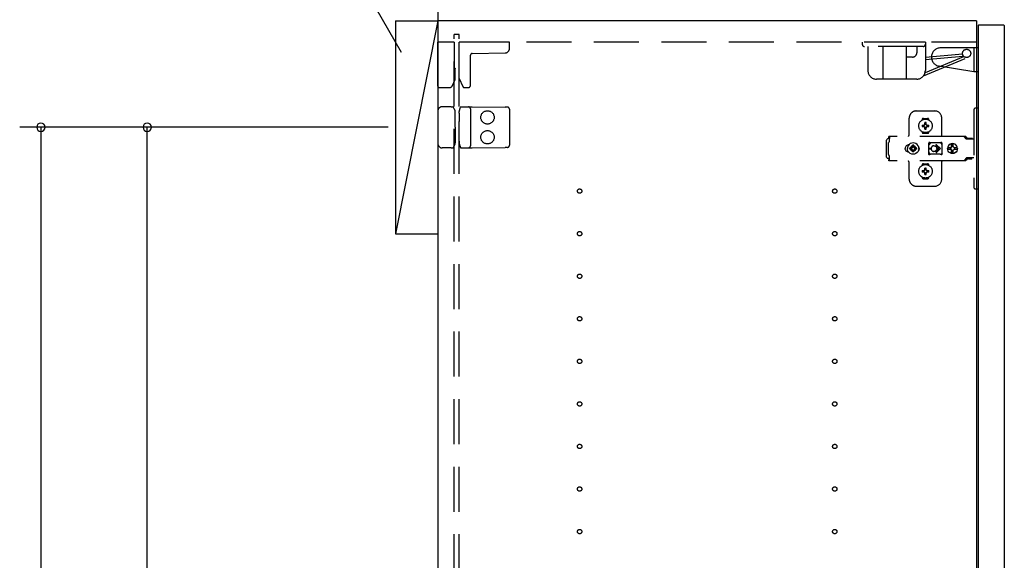
# Model space of a CAD drawing. Extents: x 19 to 1168, y 16 to 831.
# Drawn here: x 175 to 314, y 502 to 578 of the extents above; entities that cross this region are included whole.
import ezdxf

# ---------------------------------------------------------------- set-up
doc = ezdxf.new("R2010")
doc.units = 0
doc.linetypes.add('DASHED2', pattern=[9.525, 6.35, -3.175])
for name, color, linetype in [('KI1', 7, 'CONTINUOUS'), ('KI2', 4, 'CONTINUOUS'), ('OS', 2, 'CONTINUOUS'), ('SU', 3, 'CONTINUOUS'), ('TS', 6, 'DASHED2')]:
    doc.layers.add(name, color=color, linetype=linetype)

msp = doc.modelspace()

# ---------------------------------------------------------------- linework, layer by layer
at = {"layer": 'KI1'}
for p, q in [((310.08, 578), (234.08, 578)), ((234.08, 578), (234.08, 164)), ((310.08, 578), (310.08, 164))]:
    msp.add_line(p, q, dxfattribs=at)
at = {"layer": 'KI2'}
for p, q in [((310.38, 577.4), (310.32, 577.34)), ((310.32, 577.34), (310.32, 164.66)), ((313.94, 577.4), (310.38, 577.4)), ((313.94, 577.4), (314, 577.34)), ((314, 577.34), (314, 164.66))]:
    msp.add_line(p, q, dxfattribs=at)
at = {"layer": 'OS'}
for p, q in [((234.08, 660), (234.08, 150)), ((228.08, 578), (234.08, 578)), ((228.08, 578), (228.08, 548)), ((234.08, 578), (228.08, 548)), ((234.08, 578), (234.08, 548)), ((228.08, 548), (234.08, 548))]:
    msp.add_line(p, q, dxfattribs=at)
at = {"layer": 'SU'}
for p, q in [((228.96, 573.55), (214.84, 598)), ((227.08, 563), (175.08, 563)), ((178.08, 563), (178.08, 150)), ((227.08, 563), (190.08, 563)), ((193.08, 179), (193.08, 563))]:
    msp.add_line(p, q, dxfattribs=at)
for centre, start, end in [((178.08, 563), 90, 270), ((178.08, 563), 270, 90), ((193.08, 563), 90, 270), ((193.08, 563), 270, 90)]:
    msp.add_arc(centre, 0.6, start, end, dxfattribs=at)
at = {"layer": 'TS'}
for p, q in [((237.08, 576.1), (236.38, 576.1)), ((236.38, 165.9), (236.38, 576.1)), ((237.08, 165.9), (237.08, 576.1)), ((234.08, 568.8), (234.08, 575)), ((236.38, 575), (234.08, 575)), ((236.38, 575), (236.38, 571.44)), ((310.08, 575), (237.08, 575)), ((237.08, 569.89), (237.08, 575)), ((244.18, 575), (237.08, 575)), ((244.18, 574.09), (244.18, 575)), ((302.86, 575), (293.96, 575)), ((293.96, 575), (293.96, 574.7)), ((302.56, 574.4), (294.26, 574.4)), ((294.75, 574.4), (294.75, 571)), ((296.86, 574.4), (296.86, 569.8)), ((300.16, 574.4), (300.16, 569.8)), ((301.66, 574.4), (301.66, 573.5)), ((302.86, 575), (302.86, 571)), ((310.32, 574.2), (305.02, 574.2)), ((309.72, 574.2), (309.72, 570.8)), ((310.32, 574.2), (310.32, 570.8)), ((238.68, 568.9), (238.68, 573.16)), ((238.92, 573.4), (243.59, 573.49)), ((301.06, 572.9), (300.16, 572.9)), ((302.6, 570.25), (308.9, 572.88)), ((302.86, 572.9), (308.1, 573.37)), ((302.86, 570.71), (308.3, 572.98)), ((302.89, 572.58), (308.13, 573.05)), ((236.38, 571.44), (236.38, 571.39)), ((236.54, 571.2), (236.54, 571.23)), ((236.54, 569.74), (236.54, 571.2)), ((309.72, 570.8), (304.81, 571.62)), ((236.14, 568.89), (236.54, 569.74)), ((237.08, 569.89), (237.62, 568.74)), ((301.66, 569.8), (295.95, 569.8)), ((310.32, 570.8), (309.72, 570.8)), ((234.28, 568.6), (235.69, 568.6)), ((237.83, 568.6), (238.38, 568.6)), ((235.66, 565.9), (234.68, 565.9)), ((235.94, 565.9), (235.66, 565.9)), ((235.94, 565.9), (236.19, 565.9)), ((236.24, 565.87), (236.24, 565.87)), ((236.45, 565.51), (236.24, 565.87)), ((237.17, 565.58), (237.28, 565.86)), ((237.28, 565.86), (237.28, 565.86)), ((237.34, 565.9), (237.81, 565.89)), ((237.81, 565.89), (238.38, 565.89)), ((238.38, 565.89), (238.91, 565.88)), ((238.68, 565.59), (238.68, 560.41)), ((238.91, 565.88), (243.59, 565.84)), ((243.88, 565.84), (243.59, 565.84)), ((244.18, 565.54), (244.18, 560.46)), ((310.32, 565.7), (309.98, 565.7)), ((310.32, 565.7), (310.32, 554.3)), ((234.08, 565.3), (234.08, 560.7)), ((236.53, 565.12), (236.53, 565.21)), ((236.54, 563.8), (236.53, 565.12)), ((237.09, 564.97), (237.08, 563.8)), ((237.09, 564.97), (237.09, 565.21)), ((300.58, 562), (300.58, 564.3)), ((301.58, 565.3), (304.18, 565.3)), ((302.39, 564.01), (302.39, 564.06)), ((302.58, 564.25), (303.18, 564.25)), ((303.37, 564.01), (303.37, 564.06)), ((305.18, 561.8), (305.18, 564.3)), ((309.68, 565.4), (309.68, 554.6)), ((236.54, 563), (236.54, 563.8)), ((236.54, 563), (236.54, 562.2)), ((237.08, 562.2), (237.08, 563.8)), ((302.43, 563.3), (302.72, 563.3)), ((302.43, 563.1), (302.72, 563.1)), ((302.69, 563.39), (302.7, 563.38)), ((302.69, 563.39), (302.75, 563.33)), ((302.69, 563.39), (302.71, 563.38)), ((302.69, 563.01), (302.75, 563.07)), ((302.69, 563.01), (302.7, 563.03)), ((302.69, 563.01), (302.7, 563.02)), ((302.7, 563.38), (302.74, 563.31)), ((302.7, 563.03), (302.74, 563.09)), ((302.7, 563.02), (302.77, 563.06)), ((302.71, 563.38), (302.77, 563.34)), ((302.72, 563.3), (302.73, 563.3)), ((302.73, 563.1), (302.72, 563.1)), ((302.73, 563.3), (302.74, 563.31)), ((302.74, 563.09), (302.73, 563.1)), ((302.74, 563.31), (302.75, 563.32)), ((302.74, 563.31), (302.74, 563.31)), ((302.74, 563.09), (302.75, 563.08)), ((302.74, 563.09), (302.74, 563.09)), ((302.75, 563.33), (302.75, 563.33)), ((302.75, 563.33), (302.76, 563.33)), ((302.75, 563.32), (302.75, 563.33)), ((302.75, 563.08), (302.75, 563.07)), ((302.75, 563.07), (302.75, 563.07)), ((302.75, 563.07), (302.75, 563.07)), ((302.75, 563.07), (302.76, 563.07)), ((302.76, 563.33), (302.77, 563.34)), ((302.76, 563.07), (302.77, 563.06)), ((302.77, 563.34), (302.78, 563.35)), ((302.77, 563.34), (302.77, 563.34)), ((302.78, 563.05), (302.77, 563.06)), ((302.77, 563.06), (302.77, 563.06)), ((302.78, 563.36), (302.78, 563.65)), ((302.78, 563.35), (302.78, 563.36)), ((302.78, 563.04), (302.78, 563.05)), ((302.78, 562.75), (302.78, 563.04)), ((302.98, 563.36), (302.98, 563.65)), ((302.98, 563.36), (302.98, 563.35)), ((302.98, 563.35), (302.99, 563.34)), ((302.99, 563.06), (302.98, 563.05)), ((302.98, 563.05), (302.98, 563.04)), ((302.98, 562.75), (302.98, 563.04)), ((302.99, 563.34), (303.06, 563.38)), ((302.99, 563.34), (303, 563.33)), ((302.99, 563.34), (302.99, 563.34)), ((302.99, 563.06), (303, 563.07)), ((302.99, 563.06), (303.05, 563.02)), ((302.99, 563.06), (302.99, 563.06)), ((303, 563.33), (303.01, 563.33)), ((303, 563.07), (303.01, 563.07)), ((303.01, 563.33), (303.07, 563.39)), ((303.01, 563.33), (303.01, 563.33)), ((303.01, 563.33), (303.01, 563.33)), ((303.01, 563.33), (303.01, 563.32)), ((303.01, 563.32), (303.02, 563.31)), ((303.01, 563.08), (303.02, 563.09)), ((303.01, 563.07), (303.01, 563.08)), ((303.01, 563.07), (303.01, 563.07)), ((303.01, 563.07), (303.01, 563.07)), ((303.01, 563.07), (303.07, 563.01)), ((303.02, 563.31), (303.06, 563.37)), ((303.02, 563.31), (303.02, 563.31)), ((303.02, 563.31), (303.03, 563.3)), ((303.03, 563.1), (303.02, 563.09)), ((303.02, 563.09), (303.06, 563.02)), ((303.02, 563.09), (303.02, 563.09)), ((303.03, 563.3), (303.04, 563.3)), ((303.04, 563.1), (303.03, 563.1)), ((303.04, 563.3), (303.33, 563.3)), ((303.04, 563.1), (303.33, 563.1)), ((303.05, 563.02), (303.07, 563.01)), ((303.06, 563.38), (303.07, 563.39)), ((303.06, 563.37), (303.07, 563.39)), ((303.06, 563.02), (303.07, 563.01)), ((236.54, 562.2), (236.53, 560.88)), ((237.09, 561.03), (237.08, 562.2)), ((297.42, 561.28), (297.4, 561.2)), ((297.46, 561.34), (297.42, 561.28)), ((297.52, 561.38), (297.46, 561.34)), ((297.6, 561.4), (297.52, 561.38)), ((297.78, 561.4), (297.6, 561.4)), ((308.42, 561.72), (297.69, 561.72)), ((297.69, 561.72), (297.69, 561.71)), ((297.69, 561.71), (297.69, 561.7)), ((297.79, 561.7), (297.69, 561.7)), ((297.69, 561.52), (297.69, 561.7)), ((297.78, 561.52), (297.69, 561.52)), ((297.79, 561.68), (297.78, 561.63)), ((297.78, 561.63), (297.78, 561.56)), ((297.78, 561.56), (297.78, 561.48)), ((297.78, 561.48), (297.78, 561.4)), ((297.78, 561.11), (297.78, 561.4)), ((297.79, 561.7), (297.79, 561.68)), ((302.39, 562.34), (302.39, 562.39)), ((302.58, 562.15), (303.18, 562.15)), ((302.88, 562.22), (302.88, 562.25)), ((303.37, 562.34), (303.37, 562.39)), ((308.23, 561.72), (308.18, 561.72)), ((308.24, 561.71), (308.23, 561.72)), ((308.28, 561.71), (308.24, 561.71)), ((308.29, 561.7), (308.28, 561.71)), ((308.32, 561.69), (308.29, 561.7)), ((308.34, 561.67), (308.32, 561.69)), ((308.36, 561.66), (308.34, 561.67)), ((308.39, 561.64), (308.36, 561.66)), ((308.4, 561.63), (308.39, 561.64)), ((308.43, 561.6), (308.4, 561.63)), ((308.46, 561.72), (308.42, 561.72)), ((308.6, 561.36), (308.43, 561.6)), ((308.51, 561.71), (308.46, 561.72)), ((308.55, 561.69), (308.51, 561.71)), ((308.59, 561.66), (308.55, 561.69)), ((308.63, 561.63), (308.59, 561.66)), ((308.62, 561.34), (308.6, 561.36)), ((308.64, 561.33), (308.62, 561.34)), ((308.66, 561.6), (308.63, 561.63)), ((308.66, 561.32), (308.64, 561.33)), ((308.83, 561.36), (308.66, 561.6)), ((308.68, 561.31), (308.66, 561.32)), ((309.68, 561.31), (308.68, 561.31)), ((308.84, 561.35), (308.83, 561.36)), ((308.85, 561.41), (308.84, 561.38)), ((308.84, 561.32), (308.84, 561.38)), ((309.51, 561.32), (308.84, 561.32)), ((308.87, 561.43), (308.85, 561.41)), ((308.9, 561.44), (308.87, 561.43)), ((308.89, 561.32), (308.88, 561.32)), ((308.91, 561.31), (308.89, 561.32)), ((309.45, 561.44), (308.9, 561.44)), ((308.92, 561.32), (308.91, 561.32)), ((308.92, 561.31), (308.92, 561.32)), ((309.43, 561.32), (309.43, 561.31)), ((309.44, 561.32), (309.43, 561.32)), ((309.48, 561.43), (309.45, 561.44)), ((309.5, 561.41), (309.48, 561.43)), ((309.51, 561.38), (309.5, 561.41)), ((309.51, 561.32), (309.51, 561.38)), ((235.66, 560.1), (234.68, 560.1)), ((235.94, 560.1), (235.66, 560.1)), ((235.94, 560.1), (236.19, 560.1)), ((236.45, 560.49), (236.24, 560.13)), ((236.24, 560.13), (236.24, 560.13)), ((236.53, 560.88), (236.53, 560.79)), ((237.09, 561.03), (237.09, 560.79)), ((237.17, 560.42), (237.28, 560.14)), ((237.28, 560.14), (237.28, 560.14)), ((237.34, 560.1), (237.81, 560.11)), ((237.81, 560.11), (238.38, 560.11)), ((238.38, 560.11), (238.91, 560.12)), ((238.91, 560.12), (243.59, 560.16)), ((243.88, 560.16), (243.59, 560.16)), ((297.4, 558.8), (297.4, 561.2)), ((297.7, 560.88), (297.68, 560.85)), ((297.68, 559.15), (297.68, 560.85)), ((297.72, 560.91), (297.7, 560.88)), ((297.74, 560.94), (297.72, 560.91)), ((297.75, 560.97), (297.74, 560.94)), ((297.77, 561.01), (297.75, 560.97)), ((297.78, 561.08), (297.77, 561.04)), ((297.77, 561.04), (297.77, 561.01)), ((297.78, 561.11), (297.78, 561.08)), ((300.01, 560.1), (300, 560)), ((300.01, 559.9), (300, 560)), ((300.04, 560.2), (300.01, 560.1)), ((300.04, 559.8), (300.01, 559.9)), ((300.09, 560.29), (300.04, 560.2)), ((300.15, 560.37), (300.09, 560.29)), ((300.23, 560.43), (300.15, 560.37)), ((300.32, 560.48), (300.23, 560.43)), ((300.42, 560.51), (300.32, 560.48)), ((300.36, 560.21), (300.34, 560)), ((300.36, 559.79), (300.34, 560)), ((300.44, 560.4), (300.36, 560.21)), ((300.52, 560.52), (300.42, 560.51)), ((300.57, 560.57), (300.44, 560.4)), ((300.44, 560.51), (300.44, 560.51)), ((300.53, 560.52), (300.52, 560.52)), ((300.74, 560.7), (300.57, 560.57)), ((300.67, 560.1), (300.66, 560)), ((300.67, 559.9), (300.66, 560)), ((300.98, 560.1), (300.67, 560.1)), ((300.98, 559.9), (300.67, 559.9)), ((300.93, 560.78), (300.74, 560.7)), ((300.81, 560.19), (300.77, 560.1)), ((300.81, 559.81), (300.77, 559.9)), ((300.86, 560.26), (300.81, 560.19)), ((300.84, 560.3), (300.84, 560.3)), ((300.88, 560.28), (300.84, 560.3)), ((301.01, 560.13), (300.84, 560.3)), ((300.86, 560.26), (300.84, 560.3)), ((301.01, 559.87), (300.84, 559.7)), ((300.99, 560.11), (300.86, 560.26)), ((300.99, 559.89), (300.86, 559.74)), ((300.95, 560.33), (300.88, 560.28)), ((301.03, 560.15), (300.88, 560.28)), ((301.03, 559.85), (300.88, 559.72)), ((301.14, 560.8), (300.93, 560.78)), ((301.04, 560.37), (300.95, 560.33)), ((301, 560.11), (300.98, 560.1)), ((301, 559.89), (300.98, 559.9)), ((301.01, 560.12), (301, 560.11)), ((301.01, 559.88), (301, 559.89)), ((301.01, 560.13), (301.01, 560.12)), ((301.02, 560.13), (301.01, 560.13)), ((301.01, 559.87), (301.01, 559.88)), ((301.02, 559.87), (301.01, 559.87)), ((301.03, 560.14), (301.02, 560.13)), ((301.03, 559.86), (301.02, 559.87)), ((301.04, 560.16), (301.03, 560.14)), ((301.04, 559.84), (301.03, 559.86)), ((301.14, 560.48), (301.04, 560.47)), ((301.04, 560.16), (301.04, 560.47)), ((301.35, 560.78), (301.14, 560.8)), ((301.24, 560.47), (301.14, 560.48)), ((301.24, 560.16), (301.24, 560.47)), ((301.33, 560.33), (301.24, 560.37)), ((301.25, 560.14), (301.24, 560.16)), ((301.25, 559.86), (301.24, 559.84)), ((301.4, 560.28), (301.25, 560.15)), ((301.26, 560.13), (301.25, 560.14)), ((301.26, 559.87), (301.25, 559.86)), ((301.4, 559.72), (301.25, 559.85)), ((301.27, 560.13), (301.26, 560.13)), ((301.27, 559.87), (301.26, 559.87)), ((301.44, 560.3), (301.27, 560.13)), ((301.27, 560.12), (301.27, 560.13)), ((301.28, 560.11), (301.27, 560.12)), ((301.28, 559.89), (301.27, 559.88)), ((301.27, 559.88), (301.27, 559.87)), ((301.44, 559.7), (301.27, 559.87)), ((301.3, 560.1), (301.28, 560.11)), ((301.3, 559.9), (301.28, 559.89)), ((301.42, 560.26), (301.29, 560.11)), ((301.42, 559.74), (301.29, 559.89)), ((301.61, 560.1), (301.3, 560.1)), ((301.61, 559.9), (301.3, 559.9)), ((301.4, 560.28), (301.33, 560.33)), ((301.54, 560.7), (301.35, 560.78)), ((301.44, 560.3), (301.4, 560.28)), ((301.44, 560.3), (301.42, 560.26)), ((301.47, 560.19), (301.42, 560.26)), ((301.44, 560.3), (301.44, 560.3)), ((301.51, 560.1), (301.47, 560.19)), ((301.51, 559.9), (301.47, 559.81)), ((301.71, 560.57), (301.54, 560.7)), ((301.62, 560), (301.61, 560.1)), ((301.62, 560), (301.61, 559.9)), ((301.84, 560.4), (301.71, 560.57)), ((301.92, 560.21), (301.84, 560.4)), ((301.91, 560.29), (301.85, 560.36)), ((301.88, 560.3), (301.88, 560.33)), ((301.96, 560.2), (301.91, 560.29)), ((301.92, 560.18), (301.92, 560.27)), ((301.94, 560), (301.92, 560.21)), ((301.94, 560), (301.92, 559.79)), ((301.93, 560.11), (301.93, 560.25)), ((301.93, 559.75), (301.93, 559.89)), ((301.99, 560.1), (301.96, 560.2)), ((301.99, 559.9), (301.96, 559.8)), ((302, 560), (301.99, 560.1)), ((302, 560), (301.99, 559.9)), ((303.35, 560.8), (303.34, 560.76)), ((303.52, 560.78), (303.34, 560.53)), ((303.34, 560.5), (303.34, 560.77)), ((303.34, 560.5), (303.34, 560.5)), ((303.34, 560.5), (303.34, 560.5)), ((303.34, 560.49), (303.34, 560.5)), ((303.34, 560.48), (303.34, 560.49)), ((303.34, 560.47), (303.34, 560.48)), ((303.34, 559.53), (303.34, 560.47)), ((303.37, 560.84), (303.35, 560.8)), ((303.35, 560.8), (303.35, 560.8)), ((303.41, 560.86), (303.37, 560.84)), ((303.39, 560.05), (303.68, 560.05)), ((303.39, 559.95), (303.68, 559.95)), ((303.44, 560.86), (303.41, 560.86)), ((303.45, 560.86), (303.44, 560.86)), ((303.46, 560.86), (303.45, 560.86)), ((303.47, 560.85), (303.46, 560.86)), ((303.5, 560.84), (303.47, 560.85)), ((303.52, 560.83), (303.5, 560.84)), ((303.54, 560.82), (303.52, 560.83)), ((303.57, 560.82), (303.52, 560.78)), ((303.57, 560.82), (303.54, 560.82)), ((303.59, 560.81), (303.57, 560.82)), ((303.61, 560.81), (303.59, 560.81)), ((303.64, 560.81), (303.61, 560.81)), ((303.66, 560.8), (303.64, 560.81)), ((304.89, 560.8), (303.66, 560.8)), ((303.68, 560), (303.68, 560.05)), ((303.68, 560), (303.68, 559.95)), ((304.08, 560.4), (304.13, 560.4)), ((304.13, 560.4), (304.18, 560.39)), ((304.18, 560.39), (304.23, 560.37)), ((304.23, 560.37), (304.26, 560.36)), ((304.26, 560.36), (304.28, 560.35)), ((304.28, 560.35), (304.3, 560.33)), ((304.3, 560.33), (304.32, 560.32)), ((304.32, 560.32), (304.34, 560.3)), ((304.34, 560.3), (304.36, 560.28)), ((304.36, 560.28), (304.38, 560.26)), ((304.37, 560.46), (304.79, 560.05)), ((304.37, 559.54), (304.79, 559.95)), ((304.38, 560.26), (304.4, 560.24)), ((304.4, 560.24), (304.41, 560.22)), ((304.41, 560.22), (304.43, 560.2)), ((304.43, 560.2), (304.44, 560.18)), ((304.44, 560.54), (304.98, 560)), ((304.44, 560.18), (304.45, 560.15)), ((304.44, 559.46), (304.98, 560)), ((304.45, 560.15), (304.46, 560.12)), ((304.46, 559.88), (304.45, 559.85)), ((304.46, 560.12), (304.47, 560.09)), ((304.47, 559.91), (304.46, 559.88)), ((304.47, 560.09), (304.48, 560.05)), ((304.48, 559.95), (304.47, 559.91)), ((304.48, 560.05), (304.79, 560.05)), ((304.48, 560.05), (304.48, 560)), ((304.48, 559.95), (304.48, 560)), ((304.48, 559.95), (304.79, 559.95)), ((304.9, 560.81), (304.87, 560.8)), ((304.91, 560.81), (304.89, 560.8)), ((304.94, 560.81), (304.91, 560.81)), ((304.96, 560.81), (304.94, 560.81)), ((304.99, 560.82), (304.96, 560.81)), ((305.01, 560.82), (304.99, 560.82)), ((305.03, 560.83), (305.01, 560.82)), ((305.01, 560.82), (305.01, 560.82)), ((305.07, 560.78), (305.01, 560.82)), ((305.06, 560.84), (305.03, 560.83)), ((305.08, 560.85), (305.06, 560.84)), ((305.21, 560.58), (305.07, 560.78)), ((305.09, 560.86), (305.08, 560.85)), ((305.1, 560.86), (305.09, 560.86)), ((305.11, 560.86), (305.1, 560.86)), ((305.15, 560.86), (305.11, 560.86)), ((305.18, 560.84), (305.15, 560.86)), ((305.2, 560.8), (305.18, 560.84)), ((305.21, 560.76), (305.2, 560.8)), ((305.21, 559.23), (305.21, 560.76)), ((306.01, 560.18), (306, 560.12)), ((306.46, 560.12), (306, 560.12)), ((306.02, 560.12), (306, 560)), ((306.02, 559.88), (306, 560)), ((306.46, 559.88), (306, 559.88)), ((306.01, 559.82), (306, 559.88)), ((306.08, 560.35), (306.01, 560.18)), ((306.03, 560.12), (306.02, 560)), ((306.03, 559.88), (306.02, 560)), ((306.19, 560.49), (306.08, 560.35)), ((306.34, 560.61), (306.19, 560.49)), ((306.5, 560.68), (306.34, 560.61)), ((306.45, 560.1), (306.43, 560)), ((306.45, 559.9), (306.43, 560)), ((306.48, 560.19), (306.44, 560.12)), ((306.48, 559.81), (306.44, 559.88)), ((306.46, 560.12), (306.45, 560.1)), ((306.47, 560.1), (306.45, 560)), ((306.47, 559.9), (306.45, 560)), ((306.46, 559.88), (306.45, 559.9)), ((306.53, 560.19), (306.47, 560.1)), ((306.53, 559.81), (306.47, 559.9)), ((306.55, 560.24), (306.48, 560.19)), ((306.56, 560.68), (306.5, 560.68)), ((306.61, 560.25), (306.53, 560.19)), ((306.55, 560.63), (306.55, 560.6)), ((306.56, 560.55), (306.55, 560.63)), ((306.55, 560.24), (306.55, 560.6)), ((306.58, 560.24), (306.55, 560.24)), ((306.7, 560.7), (306.56, 560.68)), ((306.56, 560.68), (306.56, 560.55)), ((306.57, 560.55), (306.56, 560.68)), ((306.58, 560.67), (306.57, 560.55)), ((306.7, 560.68), (306.58, 560.67)), ((306.58, 560.24), (306.58, 560.67)), ((306.59, 560.25), (306.58, 560.24)), ((306.7, 560.27), (306.59, 560.25)), ((306.71, 560.27), (306.61, 560.25)), ((306.88, 560.68), (306.7, 560.7)), ((306.81, 560.67), (306.7, 560.68)), ((306.79, 560.25), (306.7, 560.27)), ((306.8, 560.63), (306.79, 560.6)), ((306.79, 560.24), (306.79, 560.6)), ((306.86, 560.19), (306.79, 560.24)), ((306.81, 560.68), (306.8, 560.63)), ((306.8, 560.63), (306.8, 560.63)), ((306.87, 560.68), (306.81, 560.68)), ((306.91, 560.12), (306.86, 560.19)), ((306.91, 559.88), (306.86, 559.81)), ((307.03, 560.61), (306.87, 560.68)), ((307.05, 560.61), (306.88, 560.68)), ((307.37, 560.12), (306.91, 560.12)), ((307.37, 559.88), (306.91, 559.88)), ((306.95, 560.1), (306.93, 560.12)), ((306.95, 559.9), (306.93, 559.88)), ((306.97, 560), (306.95, 560.1)), ((306.97, 560), (306.95, 559.9)), ((307.18, 560.49), (307.03, 560.61)), ((307.19, 560.49), (307.05, 560.61)), ((307.29, 560.35), (307.18, 560.49)), ((307.3, 560.35), (307.19, 560.49)), ((307.36, 560.18), (307.29, 560.35)), ((307.37, 560.18), (307.3, 560.35)), ((307.37, 560.12), (307.36, 560.18)), ((307.38, 560), (307.36, 560.12)), ((307.38, 560), (307.36, 559.88)), ((307.37, 559.88), (307.36, 559.82)), ((307.4, 560), (307.37, 560.18)), ((307.4, 560), (307.37, 559.82)), ((297.42, 558.72), (297.4, 558.8)), ((297.46, 558.66), (297.42, 558.72)), ((297.52, 558.62), (297.46, 558.66)), ((297.6, 558.6), (297.52, 558.62)), ((297.78, 558.6), (297.6, 558.6)), ((297.7, 559.12), (297.68, 559.15)), ((297.78, 558.48), (297.69, 558.48)), ((297.69, 558.3), (297.69, 558.48)), ((297.72, 559.09), (297.7, 559.12)), ((297.74, 559.06), (297.72, 559.09)), ((297.75, 559.03), (297.74, 559.06)), ((297.77, 558.99), (297.75, 559.03)), ((297.77, 558.96), (297.77, 558.99)), ((297.78, 558.92), (297.77, 558.96)), ((297.78, 558.89), (297.78, 558.92)), ((297.78, 558.6), (297.78, 558.89)), ((297.78, 558.52), (297.78, 558.6)), ((297.78, 558.44), (297.78, 558.52)), ((300.09, 559.71), (300.04, 559.8)), ((300.15, 559.63), (300.09, 559.71)), ((300.23, 559.57), (300.15, 559.63)), ((300.32, 559.52), (300.23, 559.57)), ((300.42, 559.49), (300.32, 559.52)), ((300.44, 559.6), (300.36, 559.79)), ((300.52, 559.48), (300.42, 559.49)), ((300.57, 559.43), (300.44, 559.6)), ((300.44, 559.49), (300.44, 559.49)), ((300.53, 559.48), (300.52, 559.48)), ((300.74, 559.3), (300.57, 559.43)), ((300.93, 559.22), (300.74, 559.3)), ((300.86, 559.74), (300.81, 559.81)), ((300.86, 559.74), (300.84, 559.7)), ((300.88, 559.72), (300.84, 559.7)), ((300.84, 559.7), (300.84, 559.7)), ((300.95, 559.67), (300.88, 559.72)), ((301.14, 559.2), (300.93, 559.22)), ((301.04, 559.63), (300.95, 559.67)), ((301.04, 559.53), (301.04, 559.84)), ((301.14, 559.52), (301.04, 559.53)), ((301.24, 559.53), (301.14, 559.52)), ((301.35, 559.22), (301.14, 559.2)), ((301.24, 559.53), (301.24, 559.84)), ((301.33, 559.67), (301.24, 559.63)), ((301.25, 559.21), (301.25, 559.21)), ((301.4, 559.72), (301.33, 559.67)), ((301.54, 559.3), (301.35, 559.22)), ((301.44, 559.7), (301.4, 559.72)), ((301.47, 559.81), (301.42, 559.74)), ((301.44, 559.7), (301.42, 559.74)), ((301.44, 559.7), (301.44, 559.7)), ((301.71, 559.43), (301.54, 559.3)), ((301.84, 559.6), (301.71, 559.43)), ((301.92, 559.79), (301.84, 559.6)), ((301.91, 559.71), (301.85, 559.64)), ((301.88, 559.67), (301.88, 559.7)), ((301.96, 559.8), (301.91, 559.71)), ((301.92, 559.73), (301.92, 559.82)), ((303.34, 559.53), (303.34, 559.52)), ((303.34, 559.52), (303.34, 559.51)), ((303.34, 559.51), (303.34, 559.5)), ((303.34, 559.23), (303.34, 559.5)), ((303.34, 559.5), (303.34, 559.5)), ((303.52, 559.22), (303.34, 559.47)), ((303.35, 559.2), (303.34, 559.23)), ((303.37, 559.16), (303.35, 559.2)), ((303.35, 559.2), (303.35, 559.2)), ((303.41, 559.14), (303.37, 559.16)), ((303.44, 559.14), (303.41, 559.14)), ((303.45, 559.14), (303.44, 559.14)), ((303.46, 559.14), (303.45, 559.14)), ((303.47, 559.15), (303.46, 559.14)), ((303.5, 559.16), (303.47, 559.15)), ((303.52, 559.17), (303.5, 559.16)), ((303.57, 559.18), (303.52, 559.22)), ((303.54, 559.18), (303.52, 559.17)), ((303.57, 559.18), (303.54, 559.18)), ((303.59, 559.19), (303.57, 559.18)), ((303.61, 559.19), (303.59, 559.19)), ((303.64, 559.19), (303.61, 559.19)), ((303.66, 559.2), (303.64, 559.19)), ((304.89, 559.2), (303.66, 559.2)), ((304.13, 559.6), (304.08, 559.6)), ((304.18, 559.61), (304.13, 559.6)), ((304.23, 559.63), (304.18, 559.61)), ((304.26, 559.64), (304.23, 559.63)), ((304.28, 559.65), (304.26, 559.64)), ((304.3, 559.67), (304.28, 559.65)), ((304.32, 559.68), (304.3, 559.67)), ((304.34, 559.7), (304.32, 559.68)), ((304.36, 559.72), (304.34, 559.7)), ((304.38, 559.74), (304.36, 559.72)), ((304.4, 559.76), (304.38, 559.74)), ((304.41, 559.78), (304.4, 559.76)), ((304.43, 559.8), (304.41, 559.78)), ((304.44, 559.82), (304.43, 559.8)), ((304.45, 559.85), (304.44, 559.82)), ((304.91, 559.19), (304.89, 559.2)), ((304.94, 559.19), (304.91, 559.19)), ((304.96, 559.19), (304.94, 559.19)), ((304.99, 559.18), (304.96, 559.19)), ((305.01, 559.18), (304.99, 559.18)), ((305.07, 559.22), (305.01, 559.18)), ((305.01, 559.18), (305.01, 559.18)), ((305.03, 559.17), (305.01, 559.18)), ((305.06, 559.16), (305.03, 559.17)), ((305.08, 559.15), (305.06, 559.16)), ((305.21, 559.42), (305.07, 559.22)), ((305.09, 559.14), (305.08, 559.15)), ((305.1, 559.14), (305.09, 559.14)), ((305.11, 559.14), (305.1, 559.14)), ((305.15, 559.14), (305.11, 559.14)), ((305.18, 559.16), (305.15, 559.14)), ((305.2, 559.2), (305.18, 559.16)), ((305.21, 559.23), (305.2, 559.2)), ((306.08, 559.65), (306.01, 559.82)), ((306.19, 559.51), (306.08, 559.65)), ((306.34, 559.39), (306.19, 559.51)), ((306.5, 559.32), (306.34, 559.39)), ((306.55, 559.76), (306.48, 559.81)), ((306.56, 559.32), (306.5, 559.32)), ((306.61, 559.75), (306.53, 559.81)), ((306.58, 559.76), (306.55, 559.76)), ((306.55, 559.4), (306.55, 559.76)), ((306.56, 559.45), (306.55, 559.37)), ((306.55, 559.37), (306.55, 559.4)), ((306.57, 559.45), (306.56, 559.32)), ((306.56, 559.32), (306.56, 559.45)), ((306.7, 559.3), (306.56, 559.32)), ((306.58, 559.33), (306.57, 559.45)), ((306.58, 559.33), (306.58, 559.76)), ((306.59, 559.75), (306.58, 559.76)), ((306.7, 559.32), (306.58, 559.33)), ((306.7, 559.73), (306.59, 559.75)), ((306.71, 559.73), (306.61, 559.75)), ((306.79, 559.75), (306.7, 559.73)), ((306.81, 559.33), (306.7, 559.32)), ((306.88, 559.32), (306.7, 559.3)), ((306.86, 559.81), (306.79, 559.76)), ((306.79, 559.4), (306.79, 559.76)), ((306.8, 559.37), (306.79, 559.4)), ((306.8, 559.37), (306.8, 559.37)), ((306.81, 559.32), (306.8, 559.37)), ((306.87, 559.32), (306.81, 559.32)), ((307.03, 559.39), (306.87, 559.32)), ((307.05, 559.39), (306.88, 559.32)), ((307.18, 559.51), (307.03, 559.39)), ((307.19, 559.51), (307.05, 559.39)), ((307.29, 559.65), (307.18, 559.51)), ((307.3, 559.65), (307.19, 559.51)), ((307.36, 559.82), (307.29, 559.65)), ((307.37, 559.82), (307.3, 559.65)), ((308.6, 558.64), (308.43, 558.4)), ((308.62, 558.66), (308.6, 558.64)), ((308.64, 558.67), (308.62, 558.66)), ((308.66, 558.68), (308.64, 558.67)), ((308.68, 558.68), (308.66, 558.68)), ((308.83, 558.64), (308.66, 558.4)), ((309.68, 558.68), (308.68, 558.68)), ((308.85, 558.66), (308.83, 558.64)), ((308.87, 558.67), (308.85, 558.66)), ((308.89, 558.68), (308.87, 558.67)), ((308.91, 558.68), (308.89, 558.68)), ((308.93, 558.55), (308.93, 558.68)), ((309.42, 558.55), (308.93, 558.55)), ((308.99, 558.49), (308.93, 558.55)), ((309.36, 558.49), (308.99, 558.49)), ((309.42, 558.55), (309.36, 558.49)), ((309.42, 558.55), (309.42, 558.68)), ((297.79, 558.3), (297.69, 558.3)), ((297.69, 558.29), (297.69, 558.3)), ((297.69, 558.28), (297.69, 558.29)), ((308.42, 558.28), (297.69, 558.28)), ((297.78, 558.37), (297.78, 558.44)), ((297.79, 558.32), (297.78, 558.37)), ((297.79, 558.3), (297.79, 558.32)), ((300.58, 555.7), (300.58, 558)), ((302.39, 557.61), (302.39, 557.66)), ((302.58, 557.85), (303.18, 557.85)), ((302.78, 556.96), (302.78, 557.25)), ((302.98, 556.96), (302.98, 557.25)), ((303.37, 557.61), (303.37, 557.66)), ((305.18, 555.7), (305.18, 558.2)), ((308.23, 558.28), (308.18, 558.28)), ((308.28, 558.29), (308.23, 558.28)), ((308.32, 558.31), (308.28, 558.29)), ((308.28, 558.29), (308.28, 558.29)), ((308.36, 558.34), (308.32, 558.31)), ((308.4, 558.37), (308.36, 558.34)), ((308.36, 558.34), (308.36, 558.34)), ((308.43, 558.4), (308.4, 558.37)), ((308.46, 558.28), (308.42, 558.28)), ((308.51, 558.29), (308.46, 558.28)), ((308.55, 558.31), (308.51, 558.29)), ((308.59, 558.34), (308.55, 558.31)), ((308.63, 558.37), (308.59, 558.34)), ((308.66, 558.4), (308.63, 558.37)), ((302.39, 555.94), (302.39, 555.99)), ((302.43, 556.9), (302.72, 556.9)), ((302.43, 556.7), (302.72, 556.7)), ((302.58, 555.75), (303.18, 555.75)), ((302.69, 556.99), (302.7, 556.98)), ((302.69, 556.99), (302.75, 556.93)), ((302.69, 556.99), (302.71, 556.98)), ((302.69, 556.61), (302.75, 556.67)), ((302.69, 556.61), (302.7, 556.63)), ((302.69, 556.61), (302.7, 556.62)), ((302.7, 556.98), (302.74, 556.91)), ((302.7, 556.63), (302.74, 556.69)), ((302.7, 556.62), (302.77, 556.66)), ((302.71, 556.98), (302.77, 556.94)), ((302.72, 556.9), (302.73, 556.9)), ((302.73, 556.7), (302.72, 556.7)), ((302.73, 556.9), (302.74, 556.91)), ((302.74, 556.69), (302.73, 556.7)), ((302.74, 556.91), (302.75, 556.92)), ((302.74, 556.91), (302.74, 556.91)), ((302.74, 556.69), (302.75, 556.68)), ((302.74, 556.69), (302.74, 556.69)), ((302.75, 556.93), (302.75, 556.93)), ((302.75, 556.93), (302.75, 556.93)), ((302.75, 556.93), (302.76, 556.93)), ((302.75, 556.92), (302.75, 556.93)), ((302.75, 556.68), (302.75, 556.67)), ((302.75, 556.67), (302.75, 556.67)), ((302.75, 556.67), (302.75, 556.67)), ((302.75, 556.67), (302.76, 556.67)), ((302.76, 556.93), (302.77, 556.94)), ((302.76, 556.67), (302.77, 556.66)), ((302.77, 556.94), (302.78, 556.95)), ((302.77, 556.94), (302.77, 556.94)), ((302.78, 556.65), (302.77, 556.66)), ((302.77, 556.66), (302.77, 556.66)), ((302.78, 556.95), (302.78, 556.96)), ((302.78, 556.64), (302.78, 556.65)), ((302.78, 556.35), (302.78, 556.64)), ((302.88, 555.82), (302.88, 555.85)), ((302.98, 556.96), (302.98, 556.95)), ((302.98, 556.95), (302.99, 556.94)), ((302.99, 556.66), (302.98, 556.65)), ((302.98, 556.65), (302.98, 556.64)), ((302.98, 556.35), (302.98, 556.64)), ((302.99, 556.94), (303.06, 556.98)), ((302.99, 556.94), (303, 556.93)), ((302.99, 556.94), (302.99, 556.94)), ((302.99, 556.66), (303, 556.67)), ((302.99, 556.66), (303.05, 556.62)), ((302.99, 556.66), (302.99, 556.66)), ((303, 556.93), (303.01, 556.93)), ((303, 556.67), (303.01, 556.67)), ((303.01, 556.93), (303.07, 556.99)), ((303.01, 556.93), (303.01, 556.93)), ((303.01, 556.93), (303.01, 556.93)), ((303.01, 556.93), (303.01, 556.92)), ((303.01, 556.92), (303.02, 556.91)), ((303.01, 556.68), (303.02, 556.69)), ((303.01, 556.67), (303.01, 556.68)), ((303.01, 556.67), (303.01, 556.67)), ((303.01, 556.67), (303.07, 556.61)), ((303.02, 556.91), (303.06, 556.97)), ((303.02, 556.91), (303.02, 556.91)), ((303.02, 556.91), (303.03, 556.9)), ((303.03, 556.7), (303.02, 556.69)), ((303.02, 556.69), (303.06, 556.62)), ((303.02, 556.69), (303.02, 556.69)), ((303.03, 556.9), (303.04, 556.9)), ((303.04, 556.7), (303.03, 556.7)), ((303.04, 556.9), (303.33, 556.9)), ((303.04, 556.7), (303.33, 556.7)), ((303.05, 556.62), (303.07, 556.61)), ((303.06, 556.98), (303.07, 556.99)), ((303.06, 556.97), (303.07, 556.99)), ((303.06, 556.62), (303.07, 556.61)), ((303.37, 555.94), (303.37, 555.99)), ((301.58, 554.7), (304.18, 554.7)), ((310.32, 554.3), (309.98, 554.3))]:
    msp.add_line(p, q, dxfattribs=at)
for centre, radius in [((308.68, 573.42), 0.58), ((241.08, 564.4), 0.94), ((302.88, 563.2), 0.95), ((241.08, 561.6), 0.94), ((302.88, 556.8), 0.95), ((254.08, 554), 0.31), ((290.08, 554), 0.31), ((254.08, 548), 0.31), ((290.08, 548), 0.31), ((254.08, 542), 0.31), ((290.08, 542), 0.31), ((254.08, 536), 0.31), ((290.08, 536), 0.31), ((254.08, 530), 0.31), ((290.08, 530), 0.31), ((254.08, 524), 0.31), ((290.08, 524), 0.31), ((254.08, 518), 0.31), ((290.08, 518), 0.31), ((254.08, 512), 0.31), ((290.08, 512), 0.31), ((254.08, 506), 0.31), ((290.08, 506), 0.31)]:
    msp.add_circle(centre, radius, dxfattribs=at)
for centre, radius, start, end in [((243.58, 574.09), 0.6, 271.0416, 360), ((294.26, 574.7), 0.3, 180, 270), ((302.56, 574.7), 0.3, 270, 0), ((305.02, 572.9), 1.3, 90, 260.5377), ((238.92, 573.16), 0.24, 91.0416, 180), ((301.06, 573.5), 0.6, 270, 0), ((257.39, 591.96), 29.4, 224.3956, 224.8395), ((295.95, 571), 1.2, 180, 270), ((301.66, 571), 1.2, 270, 0), ((234.28, 568.8), 0.2, 180, 270), ((235.69, 569.1), 0.5, 269.9993, 334.9991), ((237.83, 568.84), 0.24, 205, 270), ((238.38, 568.9), 0.3, 270, 360), ((234.68, 565.3), 0.6, 90, 180), ((236.19, 565.84), 0.06, 30, 90), ((236.19, 565.88), 0.0243, 59.7943, 87.0984), ((236.19, 565.84), 0.0596, 30.0378, 80.9879), ((235.93, 565.21), 0.6, 0.5, 30), ((238.09, 565.2), 1, 157.6986, 179.5), ((237.34, 565.84), 0.06, 89.5, 157.6986), ((237.34, 565.84), 0.0598, 97.8798, 157.6588), ((237.34, 565.88), 0.0197, 92.6781, 123.4339), ((238.38, 565.59), 0.3, 0, 89.5), ((243.88, 565.54), 0.3, 0, 89.5), ((309.98, 565.4), 0.3, 90, 180), ((301.58, 564.3), 1, 90, 180.0001), ((302.58, 564.06), 0.19, 90, 180.0003), ((303.18, 564.06), 0.19, 0.0002, 90), ((304.18, 564.3), 1, 0, 90), ((302.88, 563.2), 0.462, 166.9917, 193.0086), ((302.88, 563.2), 0.234, 153.6148, 206.3858), ((302.88, 563.2), 0.462, 76.9914, 103.0079), ((302.88, 563.2), 0.234, 63.6115, 116.3874), ((302.88, 563.2), 0.234, 243.6137, 296.3863), ((302.88, 563.2), 0.462, 256.9918, 283.0082), ((302.88, 563.2), 0.234, 333.6138, 26.3869), ((302.88, 563.2), 0.462, 346.9908, 13.0094), ((300.18, 562), 0.4, 315.573, 0), ((302.58, 562.34), 0.19, 179.9999, 270), ((303.18, 562.34), 0.19, 270, 359.9998), ((305.58, 561.8), 0.4, 180, 191.537), ((234.68, 560.7), 0.6, 180, 270), ((236.19, 560.16), 0.06, 270, 330), ((236.19, 560.12), 0.0243, 272.9014, 300.2057), ((236.19, 560.16), 0.0596, 279.0121, 329.9622), ((235.93, 560.79), 0.6, 330, 359.5), ((238.09, 560.8), 1, 180.5, 202.3014), ((237.34, 560.16), 0.06, 202.3014, 270.5), ((237.34, 560.16), 0.0598, 202.3412, 262.1202), ((237.34, 560.12), 0.0197, 236.566, 267.3219), ((238.38, 560.41), 0.3, 270.5, 0), ((243.88, 560.46), 0.3, 270.5, 0), ((303.39, 560), 0.05, 90, 270), ((304.08, 560), 0.4, 89.9963, 172.8214), ((304.08, 560), 0.4, 187.1838, 270), ((304.41, 560.5), 0.05, 44.9895, 225.0101), ((304.41, 559.5), 0.05, 135.0041, 314.9955), ((300.18, 558), 0.4, 0, 44.427), ((302.58, 557.66), 0.19, 90, 180.0023), ((302.88, 556.8), 0.462, 76.9953, 103.0107), ((303.18, 557.66), 0.19, 0.0002, 90), ((305.58, 558.2), 0.4, 168.463, 180), ((301.58, 555.7), 1, 180.0009, 270.0015), ((302.58, 555.94), 0.19, 179.9954, 269.9927), ((302.88, 556.8), 0.462, 166.9915, 193.0087), ((302.88, 556.8), 0.234, 153.6149, 206.3857), ((302.88, 556.8), 0.234, 63.607, 116.3843), ((302.88, 556.8), 0.234, 243.6169, 296.388), ((302.88, 556.8), 0.462, 256.9957, 283.0098), ((302.88, 556.8), 0.234, 333.6137, 26.3871), ((303.18, 555.94), 0.19, 269.9926, 0.0041), ((302.88, 556.8), 0.462, 346.9914, 13.0119), ((304.18, 555.7), 1, 270, 359.9999), ((309.98, 554.6), 0.3, 180, 270)]:
    msp.add_arc(centre, radius, start, end, dxfattribs=at)

doc.saveas('drawing.dxf')
